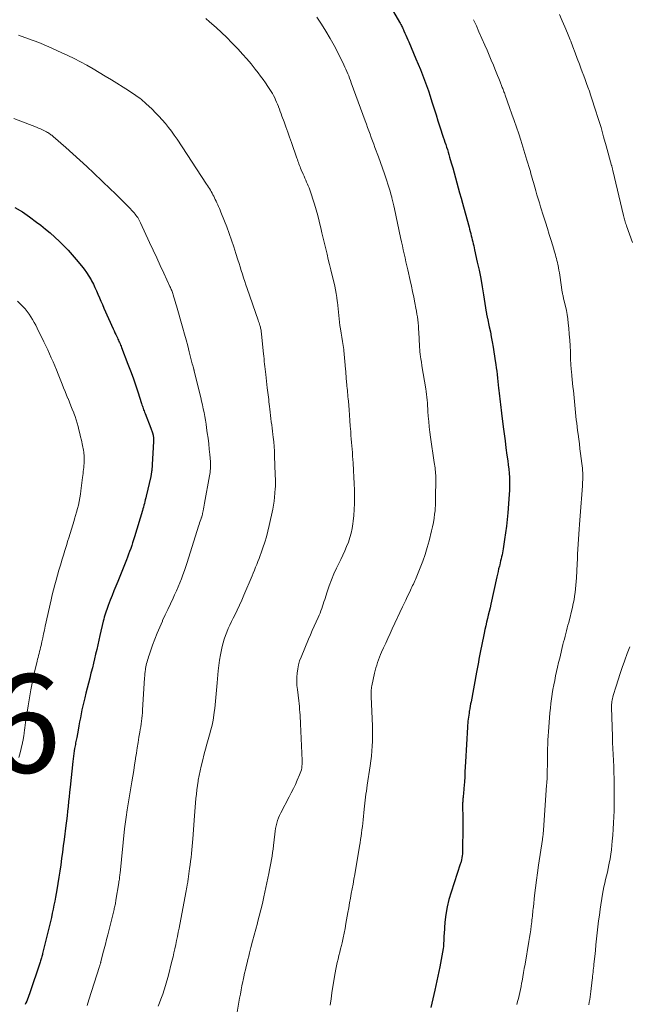
# Model space of a CAD drawing. Units: feet. Extents: x 1965000 to 1970025, y 540000 to 545000.
# Drawn here: x 1967064 to 1967188, y 541268 to 541468 of the extents above; entities that cross this region are included whole.
import ezdxf

# ---------------------------------------------------------------- set-up
doc = ezdxf.new("R2010")
doc.units = ezdxf.units.FT
doc.header["$LTSCALE"] = 100
doc.header["$MEASUREMENT"] = 0
for name, color, linetype, lineweight in [('CONTOUR INDEX', 32, 'Continuous', 25), ('CONTOUR INTERMEDIATE', 40, 'Continuous', 15), ('SPOT ELEVATION', 7, 'Continuous', 15)]:
    doc.layers.add(name, color=color, linetype=linetype, lineweight=lineweight)
doc.styles.add('slant', font='romans.shx', dxfattribs={"oblique": 14.999978})

msp = doc.modelspace()

# ---------------------------------------------------------------- linework, layer by layer
at = {"layer": 'CONTOUR INDEX', "flags": 128}
for points, elevation in [([(1967136.79, 541476.15), (1967141.72, 541467.66), (1967141.84, 541467.45), (1967141.96, 541467.23), (1967142.07, 541467.02), (1967142.19, 541466.8), (1967142.29, 541466.58), (1967142.4, 541466.36), (1967142.5, 541466.14), (1967142.6, 541465.92), (1967142.8, 541465.46), (1967143, 541465.01), (1967143.2, 541464.56), (1967143.4, 541464.1), (1967143.59, 541463.65), (1967145.05, 541460.22), (1967145.5, 541459.14), (1967145.94, 541458.06), (1967146.37, 541456.97), (1967146.79, 541455.89), (1967147.19, 541454.79), (1967147.57, 541453.69), (1967147.94, 541452.58), (1967148.29, 541451.47), (1967148.36, 541451.25), (1967148.74, 541450.03), (1967149.13, 541448.8), (1967149.52, 541447.58), (1967149.92, 541446.36), (1967150.61, 541444.25), (1967150.78, 541443.74), (1967150.94, 541443.24), (1967151.11, 541442.74), (1967151.28, 541442.23), (1967151.44, 541441.73), (1967151.6, 541441.22), (1967151.75, 541440.72), (1967151.9, 541440.21), (1967152.24, 541439.02), (1967152.53, 541438), (1967152.82, 541436.99), (1967153.1, 541435.96), (1967153.38, 541434.94), (1967153.66, 541433.92), (1967153.93, 541432.9), (1967154.21, 541431.88), (1967154.49, 541430.86), (1967155.72, 541426.39), (1967155.84, 541425.95), (1967155.95, 541425.52), (1967156.07, 541425.08), (1967156.18, 541424.65), (1967156.19, 541424.59), (1967156.29, 541424.18), (1967156.4, 541423.78), (1967156.5, 541423.37), (1967156.6, 541422.96), (1967156.69, 541422.55), (1967156.79, 541422.15), (1967156.88, 541421.74), (1967156.98, 541421.33), (1967157.53, 541418.83), (1967157.88, 541417.17), (1967158.22, 541415.5), (1967158.52, 541413.83), (1967158.8, 541412.15), (1967159.35, 541408.66), (1967159.37, 541408.51), (1967159.4, 541408.36), (1967159.42, 541408.2), (1967159.45, 541408.05), (1967159.48, 541407.89), (1967159.51, 541407.74), (1967159.54, 541407.59), (1967159.58, 541407.44), (1967159.96, 541405.68), (1967160.18, 541404.65), (1967160.38, 541403.62), (1967160.57, 541402.58), (1967160.74, 541401.55), (1967161.19, 541398.71), (1967161.29, 541398.02), (1967161.39, 541397.33), (1967161.48, 541396.63), (1967161.56, 541395.94), (1967161.64, 541395.24), (1967161.71, 541394.54), (1967161.79, 541393.84), (1967161.87, 541393.15), (1967161.91, 541392.71), (1967161.98, 541392.14), (1967162.04, 541391.56), (1967162.11, 541390.98), (1967162.17, 541390.41), (1967162.24, 541389.83), (1967162.31, 541389.25), (1967162.38, 541388.68), (1967162.45, 541388.1), (1967162.8, 541385.3), (1967162.98, 541383.87), (1967163.17, 541382.43), (1967163.36, 541381), (1967163.56, 541379.56), (1967163.72, 541378.39), (1967163.83, 541377.54), (1967163.93, 541376.69), (1967164, 541375.84), (1967164.06, 541374.98), (1967164.09, 541374.13), (1967164.1, 541373.27), (1967164.07, 541372.42), (1967164.02, 541371.56), (1967163.72, 541367.81), (1967163.6, 541366.45), (1967163.46, 541365.08), (1967163.28, 541363.72), (1967163.09, 541362.36), (1967162.8, 541360.48), (1967162.73, 541360.06), (1967162.66, 541359.65), (1967162.57, 541359.24), (1967162.48, 541358.84), (1967162.38, 541358.43), (1967162.28, 541358.02), (1967162.18, 541357.62), (1967162.08, 541357.21), (1967162.01, 541356.93), (1967161.87, 541356.39), (1967161.74, 541355.84), (1967161.62, 541355.29), (1967161.5, 541354.75), (1967160.29, 541349.21), (1967160.12, 541348.47), (1967159.95, 541347.74), (1967159.77, 541347), (1967159.59, 541346.27), (1967159.41, 541345.53), (1967159.23, 541344.8), (1967159.07, 541344.06), (1967158.91, 541343.32), (1967158.38, 541340.69), (1967158.24, 541340.03), (1967158.11, 541339.36), (1967157.99, 541338.7), (1967157.87, 541338.04), (1967157.74, 541337.37), (1967157.62, 541336.71), (1967157.5, 541336.04), (1967157.38, 541335.38), (1967156.25, 541329.36), (1967156.17, 541328.9), (1967156.08, 541328.44), (1967156, 541327.99), (1967155.92, 541327.53), (1967155.9, 541327.43), (1967155.84, 541327.02), (1967155.78, 541326.61), (1967155.72, 541326.2), (1967155.67, 541325.79), (1967155.63, 541325.38), (1967155.59, 541324.96), (1967155.56, 541324.55), (1967155.53, 541324.14), (1967155.15, 541317.13), (1967155.09, 541316.1), (1967155.02, 541315.07), (1967154.96, 541314.04), (1967154.89, 541313.01), (1967154.8, 541311.72), (1967154.77, 541311.34), (1967154.74, 541310.95), (1967154.7, 541310.57), (1967154.66, 541310.18), (1967154.63, 541309.83), (1967154.61, 541309.62), (1967154.59, 541309.41), (1967154.57, 541309.2), (1967154.55, 541309), (1967154.54, 541308.79), (1967154.53, 541308.58), (1967154.52, 541308.37), (1967154.52, 541308.16), (1967154.55, 541305.71), (1967154.56, 541304.48), (1967154.56, 541303.26), (1967154.55, 541302.03), (1967154.54, 541300.8), (1967154.52, 541299.08), (1967154.51, 541298.72), (1967154.49, 541298.36), (1967154.45, 541297.99), (1967154.4, 541297.63), (1967154.31, 541297.13), (1967154.29, 541297.02), (1967154.27, 541296.91), (1967154.24, 541296.81), (1967154.21, 541296.71), (1967154.17, 541296.61), (1967154.14, 541296.5), (1967154.11, 541296.4), (1967154.07, 541296.3), (1967152.18, 541290.61), (1967151.74, 541289.11), (1967151.38, 541287.59), (1967151.13, 541286.06), (1967150.95, 541284.5), (1967150.76, 541282.12), (1967150.74, 541281.75), (1967150.72, 541281.37), (1967150.7, 541281), (1967150.7, 541280.62), (1967150.68, 541280.25), (1967150.66, 541279.88), (1967150.62, 541279.5), (1967150.57, 541279.13), (1967150.44, 541278.37), (1967150.32, 541277.62), (1967150.18, 541276.87), (1967150.03, 541276.13), (1967149.88, 541275.38), (1967148.86, 541270.62), (1967148.67, 541269.74), (1967148.47, 541268.85), (1967148.28, 541267.96), (1967148.08, 541267.08)], 960), ([(1967063.43, 541429.98), (1967064.94, 541429.04), (1967066.41, 541428.03), (1967067.85, 541426.98), (1967068.68, 541426.35), (1967069.66, 541425.57), (1967070.63, 541424.76), (1967071.57, 541423.92), (1967072.49, 541423.06), (1967073.38, 541422.17), (1967074.26, 541421.26), (1967075.1, 541420.33), (1967075.92, 541419.37), (1967076.98, 541418.09), (1967077.51, 541417.41), (1967078.02, 541416.71), (1967078.49, 541415.98), (1967078.93, 541415.23), (1967079.03, 541415.03), (1967079.39, 541414.36), (1967079.72, 541413.68), (1967080.04, 541412.99), (1967080.33, 541412.29), (1967080.62, 541411.58), (1967080.92, 541410.88), (1967081.22, 541410.19), (1967081.53, 541409.49), (1967083.45, 541405.22), (1967083.62, 541404.84), (1967083.79, 541404.46), (1967083.97, 541404.07), (1967084.15, 541403.69), (1967084.28, 541403.41), (1967084.39, 541403.17), (1967084.5, 541402.93), (1967084.61, 541402.69), (1967084.72, 541402.45), (1967084.82, 541402.21), (1967084.93, 541401.96), (1967085.03, 541401.72), (1967085.12, 541401.47), (1967086.44, 541398.07), (1967086.97, 541396.67), (1967087.48, 541395.25), (1967087.97, 541393.83), (1967088.44, 541392.41), (1967089.2, 541390.05), (1967089.29, 541389.79), (1967089.37, 541389.54), (1967089.45, 541389.29), (1967089.54, 541389.04), (1967089.63, 541388.79), (1967089.72, 541388.54), (1967089.81, 541388.3), (1967089.91, 541388.05), (1967091.12, 541385.01), (1967091.19, 541384.83), (1967091.25, 541384.65), (1967091.31, 541384.47), (1967091.37, 541384.29), (1967091.43, 541384.1), (1967091.46, 541384.01), (1967091.48, 541383.93), (1967091.5, 541383.84), (1967091.52, 541383.76), (1967091.54, 541383.67), (1967091.55, 541383.58), (1967091.56, 541383.5), (1967091.58, 541383.41), (1967091.6, 541383.29), (1967091.61, 541383.17), (1967091.62, 541383.05), (1967091.63, 541382.93), (1967091.64, 541382.81), (1967091.64, 541382.69), (1967091.64, 541382.57), (1967091.64, 541382.45), (1967091.63, 541382.33), (1967091.26, 541376.4), (1967091.25, 541376.24), (1967091.23, 541376.09), (1967091.21, 541375.93), (1967091.19, 541375.78), (1967091.17, 541375.62), (1967091.14, 541375.47), (1967091.11, 541375.32), (1967091.07, 541375.16), (1967090.14, 541371.19), (1967090.06, 541370.82), (1967089.96, 541370.45), (1967089.87, 541370.08), (1967089.77, 541369.71), (1967089.67, 541369.35), (1967089.57, 541368.98), (1967089.46, 541368.62), (1967089.36, 541368.25), (1967087.75, 541362.91), (1967087.57, 541362.32), (1967087.38, 541361.72), (1967087.19, 541361.13), (1967086.99, 541360.54), (1967086.78, 541359.96), (1967086.56, 541359.38), (1967086.34, 541358.79), (1967086.11, 541358.22), (1967084.35, 541353.83), (1967083.97, 541352.88), (1967083.59, 541351.93), (1967083.22, 541350.99), (1967082.84, 541350.04), (1967082.4, 541348.91), (1967082.25, 541348.53), (1967082.11, 541348.14), (1967081.98, 541347.75), (1967081.85, 541347.36), (1967081.74, 541346.96), (1967081.62, 541346.56), (1967081.52, 541346.17), (1967081.42, 541345.77), (1967080.73, 541342.8), (1967080.51, 541341.87), (1967080.3, 541340.93), (1967080.08, 541340), (1967079.86, 541339.06), (1967079.85, 541339.02), (1967079.64, 541338.11), (1967079.42, 541337.19), (1967079.19, 541336.28), (1967078.96, 541335.37), (1967078.91, 541335.15), (1967078.65, 541334.13), (1967078.39, 541333.11), (1967078.13, 541332.1), (1967077.87, 541331.08), (1967077.63, 541330.13), (1967077.43, 541329.32), (1967077.25, 541328.5), (1967077.07, 541327.69), (1967076.91, 541326.87), (1967076.75, 541326.05), (1967076.59, 541325.23), (1967076.44, 541324.41), (1967076.29, 541323.59), (1967076.01, 541322.07), (1967075.96, 541321.79), (1967075.91, 541321.51), (1967075.85, 541321.23), (1967075.79, 541320.95), (1967075.74, 541320.67), (1967075.68, 541320.39), (1967075.63, 541320.11), (1967075.58, 541319.83), (1967075.49, 541319.33), (1967075.4, 541318.8), (1967075.32, 541318.27), (1967075.26, 541317.74), (1967075.2, 541317.2), (1967074.65, 541311.93), (1967074.55, 541310.95), (1967074.45, 541309.98), (1967074.35, 541309.01), (1967074.25, 541308.04), (1967074.14, 541307.07), (1967074.03, 541306.1), (1967073.92, 541305.13), (1967073.8, 541304.16), (1967073.43, 541301.29), (1967073.27, 541300.01), (1967073.1, 541298.73), (1967072.92, 541297.45), (1967072.75, 541296.17), (1967072.56, 541294.89), (1967072.36, 541293.62), (1967072.16, 541292.34), (1967071.94, 541291.07), (1967071.69, 541289.57), (1967071.54, 541288.75), (1967071.38, 541287.92), (1967071.21, 541287.1), (1967071.04, 541286.28), (1967070.85, 541285.46), (1967070.66, 541284.64), (1967070.47, 541283.83), (1967070.27, 541283.01), (1967069.07, 541278.13), (1967069.01, 541277.91), (1967068.96, 541277.69), (1967068.9, 541277.47), (1967068.83, 541277.25), (1967068.77, 541277.03), (1967068.7, 541276.81), (1967068.63, 541276.59), (1967068.56, 541276.37), (1967066.4, 541269.92), (1967066.27, 541269.54), (1967066.14, 541269.17), (1967065.99, 541268.8), (1967065.84, 541268.43), (1967065.68, 541268.06), (1967065.52, 541267.7)], 980)]:
    msp.add_lwpolyline(points, dxfattribs=dict(at, elevation=elevation))
at = {"layer": 'CONTOUR INTERMEDIATE', "flags": 128}
for points, elevation in [([(1967102.26, 541468.4), (1967103.04, 541467.74), (1967104.36, 541466.56), (1967105.46, 541465.55), (1967106.54, 541464.52), (1967107.6, 541463.47), (1967108.63, 541462.39), (1967108.85, 541462.16), (1967109.75, 541461.18), (1967110.64, 541460.18), (1967111.49, 541459.16), (1967112.33, 541458.12), (1967112.92, 541457.37), (1967113.44, 541456.69), (1967113.95, 541456), (1967114.44, 541455.3), (1967114.92, 541454.59), (1967115.33, 541453.98), (1967115.59, 541453.56), (1967115.84, 541453.15), (1967116.07, 541452.72), (1967116.29, 541452.29), (1967116.49, 541451.85), (1967116.69, 541451.4), (1967116.87, 541450.95), (1967117.05, 541450.5), (1967117.07, 541450.45), (1967117.25, 541449.96), (1967117.43, 541449.48), (1967117.61, 541449), (1967117.78, 541448.52), (1967118.2, 541447.39), (1967118.58, 541446.35), (1967118.96, 541445.3), (1967119.33, 541444.26), (1967119.7, 541443.21), (1967120.82, 541440), (1967120.93, 541439.71), (1967121.03, 541439.41), (1967121.14, 541439.11), (1967121.24, 541438.81), (1967121.35, 541438.51), (1967121.46, 541438.22), (1967121.58, 541437.93), (1967121.7, 541437.64), (1967122.11, 541436.7), (1967122.28, 541436.31), (1967122.45, 541435.91), (1967122.63, 541435.52), (1967122.8, 541435.12), (1967122.98, 541434.73), (1967123.14, 541434.33), (1967123.29, 541433.93), (1967123.43, 541433.52), (1967124.37, 541430.63), (1967124.73, 541429.49), (1967125.06, 541428.34), (1967125.36, 541427.18), (1967125.63, 541426.02), (1967125.67, 541425.84), (1967125.91, 541424.76), (1967126.16, 541423.69), (1967126.41, 541422.61), (1967126.68, 541421.54), (1967126.94, 541420.47), (1967127.2, 541419.39), (1967127.46, 541418.32), (1967127.72, 541417.25), (1967128.5, 541413.95), (1967128.67, 541413.19), (1967128.82, 541412.42), (1967128.93, 541411.65), (1967129.03, 541410.87), (1967129.05, 541410.69), (1967129.12, 541410), (1967129.19, 541409.32), (1967129.26, 541408.63), (1967129.33, 541407.95), (1967129.4, 541407.26), (1967129.49, 541406.58), (1967129.58, 541405.9), (1967129.69, 541405.22), (1967129.84, 541404.37), (1967129.97, 541403.54), (1967130.1, 541402.7), (1967130.22, 541401.86), (1967130.34, 541401.02), (1967130.36, 541400.85), (1967130.45, 541400.1), (1967130.53, 541399.34), (1967130.6, 541398.59), (1967130.66, 541397.83), (1967130.73, 541396.98), (1967130.75, 541396.65), (1967130.77, 541396.32), (1967130.79, 541395.99), (1967130.81, 541395.66), (1967130.83, 541395.33), (1967130.86, 541395), (1967130.88, 541394.67), (1967130.92, 541394.34), (1967130.95, 541394.02), (1967130.99, 541393.58), (1967131.04, 541393.15), (1967131.08, 541392.72), (1967131.13, 541392.29), (1967131.17, 541391.86), (1967131.21, 541391.43), (1967131.25, 541391), (1967131.29, 541390.56), (1967131.42, 541388.79), (1967131.51, 541387.68), (1967131.59, 541386.57), (1967131.67, 541385.47), (1967131.76, 541384.36), (1967131.82, 541383.54), (1967131.87, 541382.84), (1967131.93, 541382.14), (1967131.98, 541381.44), (1967132.04, 541380.75), (1967132.1, 541380.05), (1967132.15, 541379.35), (1967132.2, 541378.65), (1967132.25, 541377.96), (1967132.35, 541376.39), (1967132.43, 541375.07), (1967132.49, 541373.76), (1967132.52, 541372.44), (1967132.55, 541371.12), (1967132.55, 541370.92), (1967132.54, 541369.7), (1967132.49, 541368.49), (1967132.4, 541367.28), (1967132.28, 541366.07), (1967132.22, 541365.59), (1967132.07, 541364.64), (1967131.87, 541363.69), (1967131.6, 541362.76), (1967131.29, 541361.85), (1967130.93, 541360.94), (1967130.56, 541360.05), (1967130.16, 541359.16), (1967129.75, 541358.28), (1967128.9, 541356.53), (1967128.36, 541355.35), (1967127.86, 541354.16), (1967127.4, 541352.94), (1967126.97, 541351.72), (1967126.47, 541350.18), (1967126.31, 541349.71), (1967126.16, 541349.24), (1967126.01, 541348.78), (1967125.86, 541348.31), (1967125.7, 541347.85), (1967125.53, 541347.39), (1967125.34, 541346.94), (1967125.14, 541346.49), (1967124.74, 541345.62), (1967124.33, 541344.73), (1967123.94, 541343.85), (1967123.55, 541342.96), (1967123.17, 541342.06), (1967121.66, 541338.45), (1967121.37, 541337.65), (1967121.13, 541336.85), (1967120.97, 541336.03), (1967120.85, 541335.19), (1967120.81, 541334.35), (1967120.79, 541333.5), (1967120.83, 541332.66), (1967120.91, 541331.82), (1967121.19, 541329.55), (1967121.25, 541328.96), (1967121.31, 541328.37), (1967121.37, 541327.78), (1967121.41, 541327.19), (1967121.45, 541326.6), (1967121.49, 541326.01), (1967121.52, 541325.41), (1967121.55, 541324.82), (1967121.88, 541317.38), (1967121.88, 541317), (1967121.87, 541316.63), (1967121.84, 541316.25), (1967121.79, 541315.88), (1967121.72, 541315.51), (1967121.62, 541315.14), (1967121.5, 541314.79), (1967121.36, 541314.44), (1967120.9, 541313.39), (1967120.51, 541312.52), (1967120.1, 541311.66), (1967119.68, 541310.81), (1967119.25, 541309.97), (1967117.54, 541306.72), (1967117.29, 541306.22), (1967117.07, 541305.7), (1967116.89, 541305.17), (1967116.73, 541304.63), (1967116.6, 541304.08), (1967116.48, 541303.53), (1967116.39, 541302.98), (1967116.32, 541302.42), (1967116.05, 541300.08), (1967115.96, 541299.37), (1967115.86, 541298.65), (1967115.76, 541297.94), (1967115.64, 541297.23), (1967115.52, 541296.52), (1967115.39, 541295.81), (1967115.25, 541295.1), (1967115.1, 541294.4), (1967114.07, 541289.62), (1967113.78, 541288.31), (1967113.48, 541287), (1967113.15, 541285.7), (1967112.82, 541284.4), (1967112.79, 541284.28), (1967112.46, 541283.05), (1967112.13, 541281.81), (1967111.8, 541280.58), (1967111.47, 541279.34), (1967111.18, 541278.25), (1967111, 541277.56), (1967110.83, 541276.87), (1967110.66, 541276.17), (1967110.49, 541275.47), (1967110.33, 541274.78), (1967110.18, 541274.08), (1967110.02, 541273.38), (1967109.87, 541272.68), (1967109.81, 541272.39), (1967109.64, 541271.55), (1967109.47, 541270.7), (1967109.31, 541269.85), (1967109.16, 541269), (1967108.39, 541264.55)], 968), ([(1967124.84, 541468.69), (1967125.79, 541467.27), (1967126.7, 541465.83), (1967127.58, 541464.37), (1967128.4, 541462.89), (1967129.19, 541461.38), (1967130.38, 541458.98), (1967130.6, 541458.54), (1967130.8, 541458.09), (1967131, 541457.64), (1967131.19, 541457.18), (1967131.36, 541456.72), (1967131.54, 541456.26), (1967131.72, 541455.79), (1967131.89, 541455.33), (1967134.72, 541447.56), (1967134.96, 541446.89), (1967135.21, 541446.21), (1967135.45, 541445.53), (1967135.69, 541444.86), (1967135.94, 541444.18), (1967136.19, 541443.51), (1967136.44, 541442.83), (1967136.69, 541442.16), (1967137.39, 541440.28), (1967137.82, 541439.12), (1967138.23, 541437.96), (1967138.64, 541436.79), (1967139.04, 541435.61), (1967139.42, 541434.46), (1967139.61, 541433.86), (1967139.79, 541433.26), (1967139.96, 541432.65), (1967140.12, 541432.04), (1967140.15, 541431.92), (1967140.28, 541431.37), (1967140.41, 541430.81), (1967140.54, 541430.26), (1967140.66, 541429.7), (1967141.91, 541423.81), (1967142.09, 541422.99), (1967142.27, 541422.17), (1967142.45, 541421.36), (1967142.64, 541420.54), (1967142.82, 541419.73), (1967143.01, 541418.91), (1967143.2, 541418.1), (1967143.38, 541417.28), (1967143.88, 541415.08), (1967144.13, 541413.95), (1967144.37, 541412.82), (1967144.6, 541411.68), (1967144.83, 541410.55), (1967145.03, 541409.48), (1967145.14, 541408.88), (1967145.25, 541408.27), (1967145.33, 541407.66), (1967145.41, 541407.05), (1967145.47, 541406.44), (1967145.53, 541405.82), (1967145.57, 541405.21), (1967145.61, 541404.59), (1967145.76, 541401.69), (1967145.78, 541401.39), (1967145.8, 541401.09), (1967145.82, 541400.79), (1967145.85, 541400.49), (1967145.89, 541400.13), (1967145.9, 541400.01), (1967145.92, 541399.89), (1967145.94, 541399.77), (1967145.96, 541399.66), (1967145.98, 541399.54), (1967146, 541399.43), (1967146.02, 541399.31), (1967146.04, 541399.19), (1967146.06, 541399.06), (1967146.08, 541398.9), (1967146.11, 541398.73), (1967146.14, 541398.56), (1967146.16, 541398.39), (1967146.19, 541398.22), (1967146.22, 541398.05), (1967146.24, 541397.88), (1967146.27, 541397.71), (1967147.04, 541393.05), (1967147.13, 541392.47), (1967147.2, 541391.9), (1967147.27, 541391.32), (1967147.32, 541390.74), (1967147.36, 541390.16), (1967147.4, 541389.58), (1967147.45, 541389), (1967147.48, 541388.43), (1967147.55, 541387.45), (1967147.63, 541386.38), (1967147.73, 541385.31), (1967147.86, 541384.25), (1967148.01, 541383.19), (1967148.78, 541378.05), (1967148.83, 541377.68), (1967148.89, 541377.31), (1967148.93, 541376.94), (1967148.98, 541376.57), (1967149.01, 541376.2), (1967149.04, 541375.83), (1967149.06, 541375.46), (1967149.06, 541375.09), (1967149.04, 541370.35), (1967149.03, 541369.82), (1967149.01, 541369.29), (1967148.97, 541368.76), (1967148.92, 541368.23), (1967148.84, 541367.55), (1967148.72, 541366.68), (1967148.58, 541365.82), (1967148.41, 541364.97), (1967148.22, 541364.11), (1967147.73, 541362.11), (1967147.35, 541360.71), (1967146.93, 541359.32), (1967146.45, 541357.96), (1967145.93, 541356.61), (1967145.09, 541354.56), (1967144.95, 541354.24), (1967144.81, 541353.93), (1967144.67, 541353.61), (1967144.52, 541353.3), (1967144.37, 541352.99), (1967144.22, 541352.68), (1967144.07, 541352.37), (1967143.92, 541352.05), (1967143.59, 541351.34), (1967143.28, 541350.67), (1967142.96, 541350), (1967142.65, 541349.33), (1967142.33, 541348.66), (1967140.21, 541344.16), (1967139.77, 541343.21), (1967139.32, 541342.25), (1967138.88, 541341.3), (1967138.45, 541340.34), (1967138.04, 541339.46), (1967137.82, 541338.94), (1967137.6, 541338.42), (1967137.41, 541337.89), (1967137.22, 541337.36), (1967137.06, 541336.82), (1967136.9, 541336.28), (1967136.76, 541335.73), (1967136.63, 541335.18), (1967136.07, 541332.57), (1967136.01, 541332.3), (1967135.97, 541332.02), (1967135.94, 541331.75), (1967135.92, 541331.47), (1967135.91, 541331.2), (1967135.9, 541330.92), (1967135.9, 541330.65), (1967135.91, 541330.37), (1967136.19, 541324.41), (1967136.22, 541323.39), (1967136.22, 541322.37), (1967136.2, 541321.35), (1967136.15, 541320.33), (1967136.08, 541319.32), (1967135.98, 541318.3), (1967135.86, 541317.29), (1967135.72, 541316.28), (1967135.13, 541312.38), (1967135.04, 541311.77), (1967134.95, 541311.16), (1967134.87, 541310.54), (1967134.79, 541309.93), (1967134.72, 541309.31), (1967134.64, 541308.7), (1967134.57, 541308.08), (1967134.51, 541307.47), (1967134.28, 541305.33), (1967134.21, 541304.65), (1967134.13, 541303.97), (1967134.05, 541303.3), (1967133.96, 541302.62), (1967133.87, 541301.95), (1967133.77, 541301.28), (1967133.66, 541300.61), (1967133.55, 541299.94), (1967132.58, 541294.18), (1967132.41, 541293.21), (1967132.24, 541292.24), (1967132.07, 541291.28), (1967131.89, 541290.31), (1967131.72, 541289.34), (1967131.54, 541288.38), (1967131.37, 541287.41), (1967131.2, 541286.45), (1967130.8, 541284.19), (1967130.61, 541283.21), (1967130.42, 541282.23), (1967130.22, 541281.26), (1967130, 541280.29), (1967129.87, 541279.74), (1967129.71, 541279.05), (1967129.54, 541278.36), (1967129.37, 541277.66), (1967129.2, 541276.97), (1967129.03, 541276.28), (1967128.87, 541275.59), (1967128.74, 541274.89), (1967128.61, 541274.19), (1967128.15, 541271.37), (1967127.95, 541270.12), (1967127.77, 541268.87), (1967127.6, 541267.61)], 964), ([(1967174.22, 541469.23), (1967174.8, 541467.96), (1967175.36, 541466.69), (1967175.9, 541465.4), (1967176.41, 541464.11), (1967176.53, 541463.8), (1967176.97, 541462.63), (1967177.42, 541461.46), (1967177.87, 541460.29), (1967178.31, 541459.12), (1967178.61, 541458.34), (1967178.9, 541457.56), (1967179.19, 541456.78), (1967179.48, 541456), (1967179.77, 541455.22), (1967180.05, 541454.43), (1967180.33, 541453.65), (1967180.59, 541452.86), (1967180.85, 541452.07), (1967181.54, 541449.95), (1967182.13, 541448.09), (1967182.7, 541446.22), (1967183.24, 541444.35), (1967183.77, 541442.48), (1967184.85, 541438.52), (1967184.87, 541438.46), (1967184.89, 541438.39), (1967184.91, 541438.33), (1967184.92, 541438.26), (1967184.94, 541438.19), (1967184.96, 541438.13), (1967184.97, 541438.06), (1967184.99, 541438), (1967185.01, 541437.9), (1967185.04, 541437.79), (1967185.07, 541437.68), (1967185.09, 541437.56), (1967185.12, 541437.45), (1967187.25, 541428.35), (1967187.32, 541428.08), (1967187.39, 541427.81), (1967187.46, 541427.54), (1967187.54, 541427.28), (1967187.62, 541427.01), (1967187.7, 541426.75), (1967187.79, 541426.48), (1967187.89, 541426.22), (1967189.14, 541422.8)], 952), ([(1967156.78, 541468.18), (1967157.33, 541466.94), (1967157.87, 541465.7), (1967159.06, 541462.97), (1967159.5, 541461.95), (1967159.93, 541460.93), (1967160.36, 541459.92), (1967160.79, 541458.9), (1967161.08, 541458.19), (1967161.35, 541457.52), (1967161.63, 541456.85), (1967161.9, 541456.18), (1967162.16, 541455.51), (1967162.52, 541454.61), (1967162.61, 541454.39), (1967162.69, 541454.17), (1967162.78, 541453.94), (1967162.86, 541453.72), (1967162.94, 541453.5), (1967163.03, 541453.28), (1967163.11, 541453.06), (1967163.19, 541452.83), (1967164.1, 541450.28), (1967164.57, 541448.96), (1967165.04, 541447.63), (1967165.49, 541446.3), (1967165.95, 541444.97), (1967166.39, 541443.64), (1967166.82, 541442.3), (1967167.23, 541440.96), (1967167.63, 541439.61), (1967168.19, 541437.7), (1967168.32, 541437.26), (1967168.45, 541436.81), (1967168.58, 541436.36), (1967168.7, 541435.91), (1967168.83, 541435.46), (1967168.95, 541435.02), (1967169.08, 541434.57), (1967169.21, 541434.12), (1967169.43, 541433.37), (1967169.67, 541432.54), (1967169.91, 541431.72), (1967170.16, 541430.9), (1967170.42, 541430.08), (1967171.01, 541428.17), (1967171.4, 541426.93), (1967171.78, 541425.68), (1967172.17, 541424.44), (1967172.55, 541423.2), (1967173.08, 541421.49), (1967173.2, 541421.1), (1967173.31, 541420.71), (1967173.42, 541420.33), (1967173.53, 541419.94), (1967173.64, 541419.55), (1967173.73, 541419.16), (1967173.82, 541418.77), (1967173.91, 541418.37), (1967173.95, 541418.16), (1967174.04, 541417.66), (1967174.13, 541417.16), (1967174.22, 541416.65), (1967174.3, 541416.15), (1967174.82, 541412.73), (1967174.85, 541412.53), (1967174.88, 541412.34), (1967174.92, 541412.14), (1967174.97, 541411.95), (1967175.01, 541411.76), (1967175.06, 541411.57), (1967175.1, 541411.37), (1967175.15, 541411.18), (1967175.47, 541409.86), (1967175.66, 541409), (1967175.82, 541408.14), (1967175.95, 541407.28), (1967176.05, 541406.41), (1967176.15, 541405.36), (1967176.25, 541404.16), (1967176.34, 541402.96), (1967176.41, 541401.76), (1967176.46, 541400.56), (1967176.52, 541398.65), (1967176.53, 541398.4), (1967176.55, 541398.15), (1967176.56, 541397.9), (1967176.58, 541397.65), (1967176.6, 541397.4), (1967176.62, 541397.15), (1967176.64, 541396.9), (1967176.67, 541396.65), (1967176.77, 541395.66), (1967176.84, 541394.91), (1967176.92, 541394.17), (1967176.99, 541393.42), (1967177.07, 541392.68), (1967177.36, 541389.7), (1967177.43, 541388.97), (1967177.51, 541388.23), (1967177.59, 541387.49), (1967177.67, 541386.76), (1967177.76, 541386.02), (1967177.85, 541385.29), (1967177.94, 541384.55), (1967178.03, 541383.82), (1967178.17, 541382.8), (1967178.3, 541381.82), (1967178.42, 541380.84), (1967178.55, 541379.86), (1967178.68, 541378.87), (1967178.82, 541377.87), (1967178.87, 541377.39), (1967178.92, 541376.91), (1967178.96, 541376.43), (1967178.99, 541375.95), (1967179, 541375.47), (1967179, 541374.98), (1967178.99, 541374.5), (1967178.96, 541374.02), (1967178.91, 541373.26), (1967178.85, 541372.4), (1967178.78, 541371.54), (1967178.72, 541370.68), (1967178.65, 541369.82), (1967178.31, 541365.45), (1967178.23, 541364.44), (1967178.16, 541363.44), (1967178.1, 541362.43), (1967178.05, 541361.43), (1967178, 541360.42), (1967177.95, 541359.41), (1967177.9, 541358.41), (1967177.85, 541357.4), (1967177.71, 541354.56), (1967177.66, 541353.81), (1967177.61, 541353.06), (1967177.53, 541352.32), (1967177.44, 541351.57), (1967177.33, 541350.83), (1967177.21, 541350.1), (1967177.06, 541349.36), (1967176.89, 541348.63), (1967176.12, 541345.5), (1967175.97, 541344.93), (1967175.83, 541344.37), (1967175.68, 541343.8), (1967175.53, 541343.23), (1967175.39, 541342.67), (1967175.24, 541342.1), (1967175.1, 541341.54), (1967174.96, 541340.97), (1967174.29, 541338.21), (1967174.07, 541337.31), (1967173.86, 541336.4), (1967173.66, 541335.5), (1967173.46, 541334.6), (1967173.27, 541333.69), (1967173.09, 541332.78), (1967172.93, 541331.87), (1967172.77, 541330.96), (1967172.76, 541330.88), (1967172.62, 541329.93), (1967172.49, 541328.98), (1967172.39, 541328.02), (1967172.3, 541327.06), (1967172, 541323.25), (1967171.94, 541322.39), (1967171.89, 541321.52), (1967171.85, 541320.66), (1967171.83, 541319.8), (1967171.83, 541319.77), (1967171.81, 541318.92), (1967171.8, 541318.07), (1967171.79, 541317.22), (1967171.78, 541316.37), (1967171.77, 541315.44), (1967171.77, 541315.06), (1967171.76, 541314.68), (1967171.75, 541314.29), (1967171.73, 541313.91), (1967171.71, 541313.53), (1967171.69, 541313.15), (1967171.67, 541312.77), (1967171.64, 541312.39), (1967171, 541303.18), (1967170.98, 541302.95), (1967170.96, 541302.71), (1967170.94, 541302.48), (1967170.91, 541302.25), (1967170.87, 541302.01), (1967170.84, 541301.78), (1967170.81, 541301.55), (1967170.77, 541301.32), (1967169.97, 541296.06), (1967169.75, 541294.53), (1967169.54, 541293), (1967169.35, 541291.46), (1967169.18, 541289.92), (1967168.93, 541287.62), (1967168.89, 541287.24), (1967168.85, 541286.85), (1967168.81, 541286.46), (1967168.77, 541286.08), (1967168.73, 541285.69), (1967168.69, 541285.3), (1967168.65, 541284.92), (1967168.6, 541284.53), (1967168.5, 541283.71), (1967168.39, 541282.92), (1967168.28, 541282.12), (1967168.16, 541281.33), (1967168.03, 541280.54), (1967167.24, 541275.9), (1967167.09, 541275.05), (1967166.94, 541274.2), (1967166.79, 541273.34), (1967166.63, 541272.49), (1967166.55, 541272.03), (1967166.43, 541271.41), (1967166.3, 541270.79), (1967166.17, 541270.17), (1967166.03, 541269.55), (1967165.89, 541268.94), (1967165.73, 541268.32), (1967165.56, 541267.71)], 956), ([(1967064.13, 541465.02), (1967066.21, 541464.31), (1967068.27, 541463.52), (1967070.3, 541462.66), (1967072.87, 541461.52), (1967074.19, 541460.91), (1967075.5, 541460.28), (1967076.78, 541459.61), (1967078.06, 541458.91), (1967079.32, 541458.18), (1967080.57, 541457.45), (1967081.82, 541456.69), (1967083.06, 541455.93), (1967086.54, 541453.77), (1967087.04, 541453.44), (1967087.55, 541453.11), (1967088.04, 541452.76), (1967088.53, 541452.41), (1967088.83, 541452.19), (1967089.16, 541451.94), (1967089.48, 541451.67), (1967089.8, 541451.4), (1967090.1, 541451.12), (1967091.35, 541449.94), (1967092.06, 541449.25), (1967092.75, 541448.53), (1967093.42, 541447.79), (1967094.07, 541447.03), (1967094.69, 541446.25), (1967095.29, 541445.46), (1967095.87, 541444.65), (1967096.43, 541443.83), (1967102.45, 541434.71), (1967102.65, 541434.41), (1967102.84, 541434.11), (1967103.03, 541433.8), (1967103.21, 541433.5), (1967103.39, 541433.19), (1967103.56, 541432.88), (1967103.73, 541432.56), (1967103.89, 541432.24), (1967104.21, 541431.59), (1967104.38, 541431.23), (1967104.55, 541430.87), (1967104.72, 541430.5), (1967104.88, 541430.14), (1967105.03, 541429.77), (1967105.19, 541429.4), (1967105.34, 541429.03), (1967105.49, 541428.66), (1967106.53, 541426.01), (1967107.04, 541424.67), (1967107.52, 541423.32), (1967107.98, 541421.95), (1967108.42, 541420.59), (1967108.82, 541419.31), (1967109.04, 541418.57), (1967109.27, 541417.84), (1967109.5, 541417.11), (1967109.73, 541416.37), (1967109.96, 541415.64), (1967110.2, 541414.91), (1967110.44, 541414.18), (1967110.69, 541413.45), (1967112.94, 541407), (1967113.03, 541406.74), (1967113.12, 541406.47), (1967113.2, 541406.2), (1967113.28, 541405.93), (1967113.32, 541405.79), (1967113.38, 541405.59), (1967113.43, 541405.39), (1967113.47, 541405.18), (1967113.51, 541404.98), (1967113.54, 541404.77), (1967113.57, 541404.57), (1967113.59, 541404.36), (1967113.61, 541404.15), (1967114.01, 541400.19), (1967114.07, 541399.67), (1967114.12, 541399.14), (1967114.17, 541398.61), (1967114.23, 541398.08), (1967114.28, 541397.55), (1967114.34, 541397.02), (1967114.39, 541396.49), (1967114.46, 541395.96), (1967114.79, 541393.21), (1967114.85, 541392.74), (1967114.9, 541392.27), (1967114.96, 541391.8), (1967115.02, 541391.34), (1967115.07, 541390.87), (1967115.13, 541390.4), (1967115.18, 541389.93), (1967115.24, 541389.46), (1967115.29, 541388.93), (1967115.37, 541388.29), (1967115.44, 541387.64), (1967115.52, 541387), (1967115.61, 541386.35), (1967115.69, 541385.71), (1967115.78, 541385.06), (1967115.85, 541384.42), (1967115.93, 541383.77), (1967116, 541383.18), (1967116.09, 541382.24), (1967116.17, 541381.29), (1967116.23, 541380.35), (1967116.28, 541379.4), (1967116.41, 541375.54), (1967116.42, 541375.2), (1967116.43, 541374.85), (1967116.44, 541374.51), (1967116.45, 541374.16), (1967116.45, 541373.81), (1967116.45, 541373.47), (1967116.43, 541373.12), (1967116.42, 541372.78), (1967116.35, 541371.82), (1967116.28, 541371), (1967116.18, 541370.18), (1967116.05, 541369.37), (1967115.9, 541368.56), (1967115.18, 541365.2), (1967114.91, 541364.06), (1967114.62, 541362.93), (1967114.28, 541361.81), (1967113.91, 541360.69), (1967113.55, 541359.68), (1967113.34, 541359.08), (1967113.12, 541358.48), (1967112.89, 541357.89), (1967112.65, 541357.3), (1967112.41, 541356.71), (1967112.17, 541356.12), (1967111.92, 541355.54), (1967111.68, 541354.95), (1967110.03, 541351.04), (1967109.58, 541350.02), (1967109.12, 541348.99), (1967108.64, 541347.98), (1967108.15, 541346.97), (1967107.85, 541346.36), (1967107.51, 541345.66), (1967107.17, 541344.95), (1967106.85, 541344.24), (1967106.54, 541343.52), (1967106.26, 541342.8), (1967106, 541342.06), (1967105.79, 541341.31), (1967105.6, 541340.56), (1967105.47, 541339.94), (1967105.26, 541338.87), (1967105.07, 541337.79), (1967104.93, 541336.71), (1967104.8, 541335.62), (1967104.57, 541333.17), (1967104.5, 541332.42), (1967104.44, 541331.67), (1967104.38, 541330.93), (1967104.33, 541330.18), (1967104.27, 541329.43), (1967104.2, 541328.69), (1967104.11, 541327.94), (1967104.01, 541327.2), (1967103.92, 541326.61), (1967103.75, 541325.61), (1967103.55, 541324.61), (1967103.32, 541323.62), (1967103.05, 541322.64), (1967102.77, 541321.66), (1967102.49, 541320.68), (1967102.22, 541319.69), (1967101.96, 541318.71), (1967101.57, 541317.22), (1967101.33, 541316.26), (1967101.11, 541315.3), (1967100.92, 541314.33), (1967100.75, 541313.36), (1967100.71, 541313.15), (1967100.58, 541312.28), (1967100.46, 541311.41), (1967100.35, 541310.54), (1967100.26, 541309.66), (1967100.18, 541308.78), (1967100.1, 541307.91), (1967100.03, 541307.03), (1967099.97, 541306.15), (1967099.65, 541301.44), (1967099.59, 541300.69), (1967099.53, 541299.93), (1967099.45, 541299.18), (1967099.36, 541298.43), (1967099.27, 541297.67), (1967099.18, 541296.92), (1967099.08, 541296.17), (1967098.99, 541295.42), (1967098.77, 541293.75), (1967098.75, 541293.58), (1967098.72, 541293.42), (1967098.7, 541293.25), (1967098.68, 541293.08), (1967098.65, 541292.91), (1967098.62, 541292.74), (1967098.59, 541292.57), (1967098.56, 541292.4), (1967098.48, 541292), (1967098.41, 541291.63), (1967098.34, 541291.26), (1967098.27, 541290.89), (1967098.2, 541290.53), (1967096.84, 541283.28), (1967096.68, 541282.44), (1967096.51, 541281.59), (1967096.34, 541280.75), (1967096.17, 541279.91), (1967095.99, 541279.07), (1967095.8, 541278.23), (1967095.6, 541277.4), (1967095.39, 541276.57), (1967094.59, 541273.41), (1967094.34, 541272.51), (1967094.09, 541271.61), (1967093.8, 541270.72), (1967093.51, 541269.83), (1967093.39, 541269.5), (1967093.13, 541268.79), (1967092.87, 541268.07), (1967092.59, 541267.37)], 972), ([(1967063.18, 541448.08), (1967067.79, 541446.29), (1967068.21, 541446.12), (1967068.63, 541445.94), (1967069.03, 541445.75), (1967069.44, 541445.54), (1967069.87, 541445.32), (1967070.06, 541445.22), (1967070.24, 541445.12), (1967070.41, 541445.01), (1967070.59, 541444.89), (1967070.75, 541444.77), (1967070.92, 541444.65), (1967071.08, 541444.52), (1967071.24, 541444.39), (1967073.81, 541442.13), (1967075.24, 541440.85), (1967076.67, 541439.57), (1967078.07, 541438.26), (1967079.47, 541436.95), (1967082.87, 541433.71), (1967083.76, 541432.85), (1967084.65, 541431.98), (1967085.52, 541431.09), (1967086.38, 541430.2), (1967087.68, 541428.83), (1967087.88, 541428.61), (1967088.07, 541428.38), (1967088.25, 541428.14), (1967088.42, 541427.9), (1967088.58, 541427.64), (1967088.73, 541427.39), (1967088.86, 541427.12), (1967089, 541426.85), (1967090.84, 541422.85), (1967091.57, 541421.29), (1967092.29, 541419.73), (1967093.01, 541418.17), (1967093.73, 541416.6), (1967094.98, 541413.89), (1967095.07, 541413.69), (1967095.16, 541413.48), (1967095.25, 541413.27), (1967095.34, 541413.06), (1967095.42, 541412.84), (1967095.5, 541412.63), (1967095.57, 541412.41), (1967095.64, 541412.2), (1967095.78, 541411.73), (1967095.92, 541411.27), (1967096.06, 541410.82), (1967096.19, 541410.36), (1967096.32, 541409.91), (1967097.59, 541405.41), (1967097.93, 541404.19), (1967098.26, 541402.98), (1967098.59, 541401.76), (1967098.9, 541400.54), (1967099.38, 541398.66), (1967099.46, 541398.38), (1967099.53, 541398.1), (1967099.61, 541397.81), (1967099.69, 541397.53), (1967099.82, 541397.07), (1967099.84, 541397.02), (1967099.85, 541396.96), (1967099.86, 541396.91), (1967099.88, 541396.86), (1967099.89, 541396.81), (1967099.91, 541396.76), (1967099.92, 541396.71), (1967099.93, 541396.66), (1967101.24, 541391.29), (1967101.42, 541390.52), (1967101.6, 541389.75), (1967101.76, 541388.98), (1967101.92, 541388.2), (1967102.06, 541387.43), (1967102.2, 541386.65), (1967102.32, 541385.87), (1967102.44, 541385.09), (1967102.58, 541384.06), (1967102.73, 541382.97), (1967102.86, 541381.87), (1967102.97, 541380.77), (1967103.07, 541379.67), (1967103.2, 541378.18), (1967103.22, 541377.82), (1967103.23, 541377.46), (1967103.23, 541377.11), (1967103.21, 541376.75), (1967103.18, 541376.39), (1967103.14, 541376.04), (1967103.09, 541375.68), (1967103.03, 541375.33), (1967102, 541369.74), (1967101.93, 541369.36), (1967101.86, 541368.98), (1967101.79, 541368.59), (1967101.72, 541368.21), (1967101.62, 541367.64), (1967101.6, 541367.54), (1967101.58, 541367.45), (1967101.56, 541367.35), (1967101.53, 541367.26), (1967101.51, 541367.16), (1967101.48, 541367.07), (1967101.45, 541366.98), (1967101.41, 541366.89), (1967101.25, 541366.42), (1967101.13, 541366.09), (1967101.02, 541365.77), (1967100.91, 541365.44), (1967100.81, 541365.11), (1967098.49, 541357.72), (1967098.21, 541356.87), (1967097.93, 541356.03), (1967097.63, 541355.19), (1967097.32, 541354.36), (1967096.99, 541353.53), (1967096.65, 541352.71), (1967096.29, 541351.9), (1967095.92, 541351.09), (1967095.6, 541350.43), (1967095.06, 541349.29), (1967094.53, 541348.15), (1967094, 541347.01), (1967093.48, 541345.86), (1967093.43, 541345.74), (1967092.9, 541344.53), (1967092.39, 541343.31), (1967091.92, 541342.08), (1967091.46, 541340.83), (1967090.75, 541338.83), (1967090.63, 541338.49), (1967090.52, 541338.15), (1967090.42, 541337.81), (1967090.32, 541337.47), (1967090.24, 541337.12), (1967090.16, 541336.78), (1967090.09, 541336.43), (1967090.03, 541336.08), (1967090, 541335.92), (1967089.94, 541335.49), (1967089.89, 541335.06), (1967089.84, 541334.63), (1967089.81, 541334.2), (1967089.41, 541327.65), (1967089.36, 541327.09), (1967089.32, 541326.52), (1967089.26, 541325.95), (1967089.19, 541325.39), (1967089.11, 541324.83), (1967089.03, 541324.26), (1967088.94, 541323.7), (1967088.85, 541323.14), (1967088.68, 541322.12), (1967088.5, 541321.05), (1967088.32, 541319.97), (1967088.15, 541318.9), (1967087.98, 541317.83), (1967087.96, 541317.66), (1967087.78, 541316.51), (1967087.6, 541315.35), (1967087.41, 541314.19), (1967087.22, 541313.04), (1967086.28, 541307.33), (1967086.2, 541306.85), (1967086.13, 541306.36), (1967086.06, 541305.88), (1967085.99, 541305.4), (1967085.92, 541304.91), (1967085.86, 541304.43), (1967085.81, 541303.94), (1967085.75, 541303.46), (1967084.82, 541294.46), (1967084.8, 541294.21), (1967084.77, 541293.97), (1967084.74, 541293.72), (1967084.71, 541293.48), (1967084.68, 541293.24), (1967084.65, 541292.99), (1967084.61, 541292.75), (1967084.58, 541292.5), (1967084, 541288.96), (1967083.96, 541288.72), (1967083.92, 541288.48), (1967083.87, 541288.24), (1967083.82, 541288), (1967083.77, 541287.76), (1967083.72, 541287.52), (1967083.66, 541287.28), (1967083.6, 541287.05), (1967082.31, 541281.92), (1967082.07, 541280.97), (1967081.83, 541280.01), (1967081.59, 541279.05), (1967081.34, 541278.09), (1967080.92, 541276.4), (1967080.89, 541276.29), (1967080.86, 541276.17), (1967080.83, 541276.06), (1967080.8, 541275.94), (1967080.76, 541275.83), (1967080.73, 541275.71), (1967080.7, 541275.6), (1967080.66, 541275.48), (1967078.5, 541268.64), (1967078.13, 541267.51)], 976), ([(1967063.97, 541410.88), (1967064.66, 541410.21), (1967065.07, 541409.79), (1967065.52, 541409.3), (1967065.94, 541408.79), (1967066.33, 541408.26), (1967066.69, 541407.71), (1967067.03, 541407.15), (1967067.36, 541406.57), (1967067.67, 541405.99), (1967067.97, 541405.4), (1967069.34, 541402.59), (1967069.73, 541401.78), (1967070.11, 541400.97), (1967070.48, 541400.16), (1967070.84, 541399.35), (1967071.19, 541398.53), (1967071.54, 541397.7), (1967071.88, 541396.88), (1967072.21, 541396.05), (1967073.05, 541393.96), (1967073.34, 541393.23), (1967073.63, 541392.51), (1967073.93, 541391.78), (1967074.23, 541391.06), (1967074.24, 541391.04), (1967074.54, 541390.33), (1967074.83, 541389.61), (1967075.11, 541388.9), (1967075.4, 541388.18), (1967075.43, 541388.08), (1967075.68, 541387.41), (1967075.91, 541386.73), (1967076.11, 541386.05), (1967076.3, 541385.36), (1967076.47, 541384.66), (1967076.64, 541383.97), (1967076.8, 541383.27), (1967076.95, 541382.57), (1967077.17, 541381.53), (1967077.24, 541381.19), (1967077.3, 541380.86), (1967077.37, 541380.52), (1967077.43, 541380.18), (1967077.48, 541379.85), (1967077.51, 541379.51), (1967077.53, 541379.17), (1967077.53, 541378.82), (1967077.52, 541378.28), (1967077.5, 541377.87), (1967077.48, 541377.46), (1967077.44, 541377.04), (1967077.4, 541376.63), (1967077.35, 541376.22), (1967077.3, 541375.81), (1967077.25, 541375.4), (1967077.2, 541374.99), (1967076.85, 541372.3), (1967076.75, 541371.57), (1967076.63, 541370.84), (1967076.49, 541370.12), (1967076.34, 541369.39), (1967076.17, 541368.68), (1967075.99, 541367.96), (1967075.79, 541367.25), (1967075.58, 541366.55), (1967075.47, 541366.21), (1967075.2, 541365.33), (1967074.93, 541364.46), (1967074.66, 541363.58), (1967074.39, 541362.71), (1967074.23, 541362.18), (1967073.93, 541361.17), (1967073.62, 541360.16), (1967073.31, 541359.15), (1967073, 541358.14), (1967072.99, 541358.12), (1967072.69, 541357.12), (1967072.39, 541356.12), (1967072.1, 541355.12), (1967071.81, 541354.12), (1967071.53, 541353.11), (1967071.26, 541352.11), (1967071.01, 541351.09), (1967070.78, 541350.08), (1967069.6, 541344.73), (1967069.43, 541343.94), (1967069.26, 541343.15), (1967069.08, 541342.35), (1967068.91, 541341.56), (1967068.74, 541340.79), (1967068.65, 541340.38), (1967068.55, 541339.98), (1967068.45, 541339.58), (1967068.35, 541339.18), (1967068.24, 541338.78), (1967068.14, 541338.38), (1967068.04, 541337.98), (1967067.95, 541337.58), (1967067.37, 541335.1), (1967067.01, 541333.45), (1967066.67, 541331.8), (1967066.37, 541330.14), (1967066.1, 541328.48), (1967065.6, 541325.13), (1967065.52, 541324.6), (1967065.45, 541324.06), (1967065.37, 541323.53), (1967065.3, 541323), (1967065.22, 541322.34), (1967065.19, 541322.14), (1967065.16, 541321.94), (1967065.12, 541321.73), (1967065.08, 541321.53), (1967065.04, 541321.33), (1967065, 541321.13), (1967064.96, 541320.93), (1967064.91, 541320.73), (1967064.47, 541318.95), (1967064.25, 541317.99)], 984), ([(1967188.54, 541340.51), (1967188.04, 541339.15), (1967187.55, 541337.8), (1967187.47, 541337.58), (1967187.03, 541336.33), (1967186.61, 541335.07), (1967186.2, 541333.81), (1967185.8, 541332.54), (1967185.19, 541330.59), (1967185.11, 541330.3), (1967185.03, 541330), (1967184.97, 541329.7), (1967184.92, 541329.39), (1967184.88, 541329.09), (1967184.86, 541328.78), (1967184.85, 541328.47), (1967184.85, 541328.16), (1967185.02, 541322.27), (1967185.06, 541321.04), (1967185.11, 541319.82), (1967185.16, 541318.6), (1967185.22, 541317.37), (1967185.28, 541316.15), (1967185.32, 541314.93), (1967185.35, 541313.7), (1967185.37, 541312.48), (1967185.38, 541310.91), (1967185.39, 541309.67), (1967185.38, 541308.42), (1967185.35, 541307.17), (1967185.31, 541305.92), (1967185.25, 541304.67), (1967185.18, 541303.43), (1967185.09, 541302.18), (1967184.99, 541300.94), (1967184.93, 541300.16), (1967184.83, 541299.23), (1967184.71, 541298.31), (1967184.56, 541297.39), (1967184.39, 541296.48), (1967184.32, 541296.15), (1967184.16, 541295.41), (1967184, 541294.66), (1967183.82, 541293.92), (1967183.64, 541293.17), (1967183.46, 541292.43), (1967183.3, 541291.69), (1967183.16, 541290.94), (1967183.03, 541290.18), (1967182.54, 541287.13), (1967182.36, 541285.92), (1967182.2, 541284.72), (1967182.05, 541283.52), (1967181.91, 541282.31), (1967181.91, 541282.28), (1967181.79, 541281.09), (1967181.67, 541279.89), (1967181.55, 541278.7), (1967181.42, 541277.51), (1967181.26, 541275.92), (1967181.22, 541275.52), (1967181.18, 541275.12), (1967181.13, 541274.72), (1967181.08, 541274.32), (1967181.04, 541273.91), (1967180.99, 541273.51), (1967180.94, 541273.11), (1967180.89, 541272.71), (1967180.6, 541270.37), (1967180.53, 541269.84), (1967180.47, 541269.3), (1967180.4, 541268.76), (1967180.32, 541268.22), (1967180.25, 541267.68)], 952)]:
    msp.add_lwpolyline(points, dxfattribs=dict(at, elevation=elevation))

# ---------------------------------------------------------------- texts
at = {"layer": 'SPOT ELEVATION', "style": 'slant', "oblique": 15}
msp.add_text('995.6', height=20, dxfattribs=at).set_placement((1967004.65, 541314.91, 995.59))

doc.saveas('drawing.dxf')
